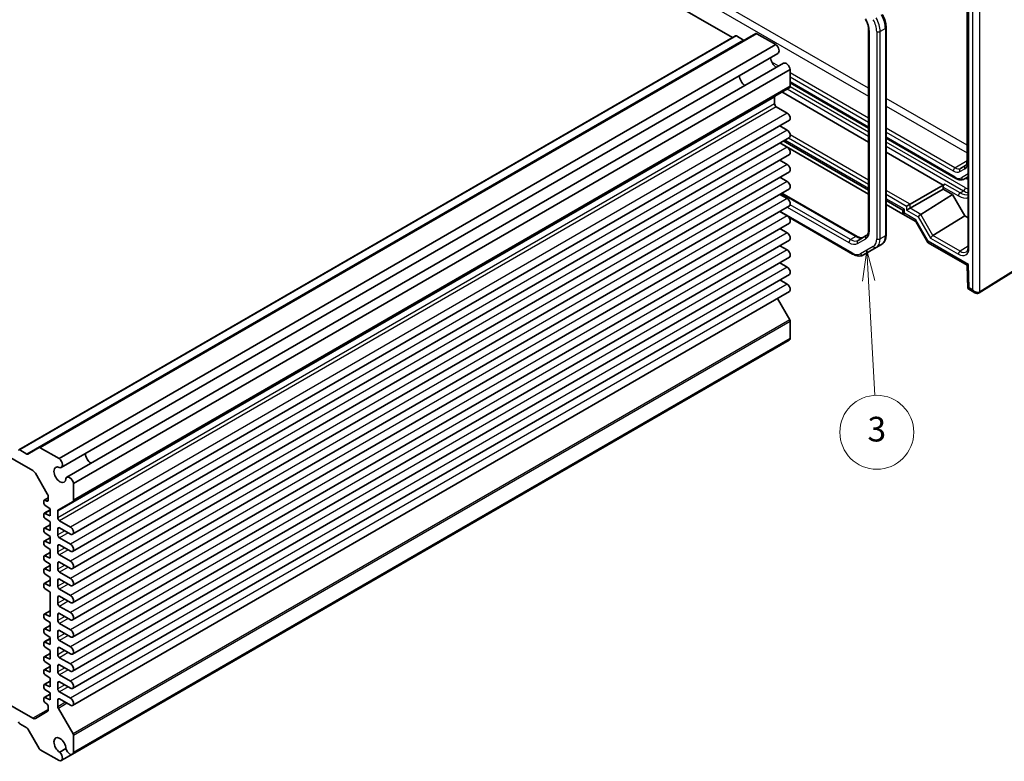
# Model space of a CAD drawing. Units: millimetres. Extents: x 36 to 4367, y 20 to 863.
# Drawn here: x 697 to 896, y 294 to 444 of the extents above; entities that cross this region are included whole.
import ezdxf

# ---------------------------------------------------------------- set-up
doc = ezdxf.new("R2010")
doc.units = ezdxf.units.MM
doc.header["$LTSCALE"] = 2.5
for name, color, linetype, lineweight in [('Symbol (TK)', 100, 'Continuous', 18), ('Visible (ISO)', 7, 'Continuous', 35), ('Visible Narrow (ISO)', 7, 'Continuous', 25)]:
    doc.layers.add(name, color=color, linetype=linetype, lineweight=lineweight)
doc.styles.add('Note Text (TK2)', font='MS PGothic.ttf')

# ---------------------------------------------------------------- blocks, each defined once
blk = doc.blocks.new('バルーン3')
at = {"layer": 'Symbol (TK)', "color": 100}
for p, q in [((347.398, 159.009), (347.036, 156.485)), ((347.535, 156.512), (347.398, 159.009)), ((348.034, 156.54), (347.398, 159.009)), ((347.535, 156.512), (348.043, 147.221))]:
    blk.add_line(p, q, dxfattribs=at)
at = {"layer": 'Symbol (TK)'}
blk.add_circle((348.206, 144.235), 3, dxfattribs=at)
at = {"layer": 'Symbol (TK)', "color": 7, "insert": (348.206, 144.229), "char_height": 2, "attachment_point": 5, "style": 'Note Text (TK2)'}
blk.add_mtext('3', dxfattribs=at)

msp = doc.modelspace()

# ---------------------------------------------------------------- linework, layer by layer
at = {"layer": 'Visible (ISO)'}
for p, q in [((758.0278, 488.6334), (841.2371, 440.5925)), ((889.0585, 456.1831), (889.0585, 398.1092)), ((888.8141, 455.1066), (888.8141, 415.4712)), ((845.959, 441.421), (700.5778, 357.4851)), ((868.8618, 442.1804), (868.8618, 401.6301)), ((872.4074, 442.6795), (872.4074, 400.6411)), ((841.8821, 440.9649), (696.501, 357.029)), ((842.0321, 440.95), (843.4998, 440.1026)), ((846.209, 441.3962), (850.0514, 439.1778)), ((850.0514, 439.1778), (704.6703, 355.2419)), ((850.4676, 437.3851), (705.0864, 353.4493)), ((851.6125, 435.402), (706.2313, 351.4662)), ((852.9569, 434.1453), (707.5758, 350.2095)), ((852.9569, 434.1453), (852.9569, 430.7292)), ((852.9569, 431.4524), (868.8618, 422.2697)), ((852.8534, 430.5003), (707.4722, 346.5644)), ((851.2599, 429.5803), (868.8618, 419.4178)), ((849.7749, 428.5539), (849.7749, 427.192)), ((850.1285, 426.5797), (852.3382, 425.3039)), ((852.7757, 423.8317), (707.3945, 339.8958)), ((850.8267, 422.7064), (852.3382, 421.8338)), ((852.7757, 420.3616), (707.3945, 336.4257)), ((851.5414, 419.649), (868.8618, 409.6491)), ((872.4074, 420.2227), (886.5292, 412.0695)), ((850.8267, 419.2363), (852.3382, 418.3637)), ((868.8618, 408.8442), (850.8444, 419.2465)), ((852.7757, 416.8915), (707.3945, 332.9556)), ((850.8267, 415.7662), (852.3382, 414.8936)), ((872.4074, 417.3708), (883.9635, 410.6988)), ((852.7757, 413.4213), (707.3945, 329.4855)), ((850.8267, 412.2961), (852.3382, 411.4234)), ((888.2792, 411.9457), (889.0585, 412.3956)), ((852.7757, 409.9512), (707.3945, 326.0154)), ((877.2664, 406.8322), (883.9635, 410.6988)), ((877.2664, 406.0157), (883.9635, 409.8823)), ((884.3233, 410.8994), (883.9635, 410.6988)), ((883.9635, 410.2906), (883.9635, 409.8823)), ((883.9635, 409.8823), (885.9004, 408.7641)), ((850.8267, 408.826), (852.3382, 407.9533)), ((851.2737, 409.084), (866.5231, 400.2798)), ((872.4074, 407.602), (875.8218, 405.6307)), ((879.4391, 404.7686), (885.9004, 408.7641)), ((885.9004, 408.7641), (888.3752, 404.4775)), ((852.7757, 406.4811), (707.3945, 322.5453)), ((875.8218, 404.8258), (872.4074, 406.7971)), ((875.8218, 405.6307), (876.1147, 405.7998)), ((875.8218, 405.6307), (875.8218, 404.8142)), ((877.2664, 406.8322), (876.5655, 406.4275)), ((877.2664, 406.0157), (876.5655, 405.611)), ((609.7576, 404.5284), (699.3279, 352.815)), ((850.8267, 405.3559), (852.3382, 404.4832)), ((865.6068, 396.7147), (852.6651, 404.1866)), ((875.8218, 404.8142), (876.1147, 404.9833)), ((875.8218, 404.8142), (878.4332, 403.3065)), ((881.9139, 400.4819), (888.3752, 404.4775)), ((888.3752, 404.4775), (889.0585, 404.083)), ((852.7757, 403.011), (707.3945, 319.0752)), ((850.8267, 401.8858), (852.3382, 401.0131)), ((878.4188, 403.3314), (880.8937, 399.0448)), ((852.7757, 399.5409), (707.3945, 315.6051)), ((868.3869, 400.4609), (866.7124, 399.4941)), ((891.2848, 388.8624), (910.4877, 400.7515)), ((850.8267, 398.4157), (852.3382, 397.543)), ((867.8068, 396.5463), (870.3926, 398.0392)), ((871.4532, 398.6516), (870.3926, 398.0392)), ((880.933, 399.0055), (888.826, 394.4485)), ((852.7757, 396.0708), (707.3945, 312.1349)), ((850.8267, 394.9455), (852.3382, 394.0729)), ((888.8259, 394.4487), (888.9667, 389.7134)), ((852.7757, 392.6007), (707.3945, 308.6648)), ((850.8267, 391.4754), (852.3382, 390.6028)), ((888.9668, 389.7131), (890.4059, 388.8823)), ((852.7757, 389.1306), (707.3945, 305.1947)), ((850.345, 387.7272), (852.8534, 383.3826)), ((852.9569, 383.0342), (852.9569, 379.618)), ((852.9569, 379.618), (707.5758, 295.6822)), ((852.7375, 379.2642), (707.3563, 295.3284)), ((698.1186, 356.1668), (696.651, 357.0141)), ((700.5778, 357.4851), (698.2686, 356.1519)), ((704.6703, 355.2419), (700.8278, 357.4604)), ((699.8279, 352.2872), (702.2421, 348.1056)), ((707.5758, 346.7933), (707.5758, 350.2095)), ((701.5654, 346.6679), (701.5654, 346.1723)), ((702.4492, 347.2797), (701.6275, 346.8052)), ((702.1309, 346.6284), (701.7564, 346.8014)), ((701.7564, 345.8183), (702.8028, 345.0933)), ((702.4492, 347.4087), (702.4492, 346.8508)), ((704.4973, 344.8469), (707.4722, 346.5644)), ((701.5654, 344.0143), (701.5654, 343.5187)), ((702.8028, 344.8302), (701.6275, 344.1516)), ((702.8028, 343.6644), (701.7564, 344.1477)), ((702.8028, 345.0933), (702.8028, 343.6644)), ((704.3938, 343.2562), (704.3938, 344.618)), ((702.8028, 341.85), (701.6275, 341.1714)), ((701.7564, 343.1647), (702.8028, 342.4397)), ((702.8028, 342.4397), (702.8028, 340.6842)), ((706.957, 341.368), (704.7473, 342.6438)), ((701.5654, 341.0341), (701.5654, 340.5385)), ((702.8028, 340.6842), (701.7564, 341.1675)), ((701.7564, 340.1844), (702.8028, 339.4595)), ((704.3938, 339.7861), (704.3938, 341.0108)), ((704.7473, 341.2149), (706.957, 339.9392)), ((701.5654, 338.3805), (701.5654, 337.8849)), ((702.8028, 339.1964), (701.6275, 338.5178)), ((702.8028, 338.0306), (701.7564, 338.5139)), ((702.8028, 339.4595), (702.8028, 338.0306)), ((706.957, 337.8979), (704.7473, 339.1737)), ((704.7473, 337.7448), (706.957, 336.4691)), ((702.8028, 336.2162), (701.6275, 335.5376)), ((701.7564, 337.5308), (702.8028, 336.8059)), ((702.8028, 336.8059), (702.8028, 335.0504)), ((704.3938, 336.316), (704.3938, 337.5407)), ((706.957, 334.4278), (704.7473, 335.7036)), ((701.5654, 335.4003), (701.5654, 334.9046)), ((702.8028, 333.5625), (701.6275, 332.884)), ((702.8028, 335.0504), (701.7564, 335.5337)), ((701.7564, 334.5506), (702.8028, 333.8256)), ((702.8028, 333.8256), (702.8028, 332.3968)), ((704.3938, 332.8459), (704.3938, 334.0706)), ((704.7473, 334.2747), (706.957, 332.9989)), ((701.5654, 332.7466), (701.5654, 332.251)), ((702.8028, 332.3968), (701.7564, 332.8801)), ((701.7564, 331.897), (702.8028, 331.172)), ((706.957, 330.9577), (704.7473, 332.2335)), ((701.5654, 329.7664), (701.5654, 329.2708)), ((702.8028, 330.5823), (701.6275, 329.9038)), ((702.8028, 329.4166), (701.7564, 329.8999)), ((702.8028, 331.172), (702.8028, 329.4166)), ((704.3938, 329.3757), (704.3938, 330.6005)), ((704.7473, 330.8046), (706.957, 329.5288)), ((701.7564, 328.9168), (702.8028, 328.1918)), ((702.8028, 328.1918), (702.8028, 323.2112)), ((706.957, 327.4876), (704.7473, 328.7634)), ((704.3938, 325.9056), (704.3938, 327.1304)), ((704.7473, 327.3345), (706.957, 326.0587)), ((702.8028, 324.377), (701.6275, 323.6984)), ((702.8028, 323.2112), (701.7564, 323.6945)), ((704.3938, 322.4355), (704.3938, 323.6603)), ((706.957, 324.0175), (704.7473, 325.2933)), ((704.7473, 323.8644), (706.957, 322.5886)), ((701.5654, 323.5611), (701.5654, 323.0654)), ((701.7564, 322.7114), (702.8028, 321.9864)), ((702.8028, 321.9864), (702.8028, 320.231)), ((706.957, 320.5474), (704.7473, 321.8231)), ((701.5654, 320.5809), (701.5654, 320.0852)), ((702.8028, 321.3967), (701.6275, 320.7182)), ((702.8028, 320.231), (701.7564, 320.7143)), ((701.7564, 319.7312), (702.8028, 319.0062)), ((704.3938, 318.9654), (704.3938, 320.1902)), ((704.7473, 320.3943), (706.957, 319.1185)), ((701.5654, 317.9272), (701.5654, 317.4316)), ((702.8028, 318.7431), (701.6275, 318.0646)), ((702.8028, 317.5774), (701.7564, 318.0607)), ((702.8028, 319.0062), (702.8028, 317.5774)), ((706.957, 317.0773), (704.7473, 318.353)), ((702.8028, 315.7629), (701.6275, 315.0844)), ((701.7564, 317.0776), (702.8028, 316.3526)), ((702.8028, 316.3526), (702.8028, 314.5972)), ((704.3938, 315.4953), (704.3938, 316.72)), ((704.7473, 316.9242), (706.957, 315.6484)), ((701.5654, 314.947), (701.5654, 314.4514)), ((702.8028, 314.5972), (701.7564, 315.0805)), ((701.7564, 314.0974), (702.8028, 313.3724)), ((706.957, 313.6072), (704.7473, 314.8829)), ((699.3279, 302.6005), (683.5392, 311.7161)), ((701.5654, 312.2934), (701.5654, 311.7978)), ((702.8028, 313.1093), (701.6275, 312.4307)), ((702.8028, 311.9435), (701.7564, 312.4269)), ((702.8028, 313.3724), (702.8028, 311.9435)), ((704.3938, 312.0252), (704.3938, 313.2499)), ((704.7473, 313.4541), (706.957, 312.1783)), ((702.8028, 310.1291), (701.6275, 309.4505)), ((701.7564, 311.4438), (702.8028, 310.7188)), ((702.8028, 310.7188), (702.8028, 308.9633)), ((704.3938, 308.5551), (704.3938, 309.7798)), ((706.957, 310.137), (704.7473, 311.4128)), ((704.7473, 309.9839), (706.957, 308.7082)), ((701.5654, 309.3132), (701.5654, 308.8176)), ((702.8028, 308.9633), (701.7564, 309.4466)), ((701.7564, 308.4636), (702.8028, 307.7386)), ((702.8028, 307.7386), (702.8028, 306.3097)), ((706.957, 306.6669), (704.7473, 307.9427)), ((701.5654, 306.6596), (701.5654, 306.164)), ((702.8028, 307.4755), (701.6275, 306.7969)), ((702.8028, 306.3097), (701.7564, 306.793)), ((701.7564, 305.8099), (702.1309, 305.5505)), ((704.3938, 304.9479), (704.3938, 306.3097)), ((704.7473, 306.5138), (706.957, 305.2381)), ((702.2421, 303.9448), (699.8279, 302.5509)), ((702.4492, 304.9605), (702.4492, 304.4026)), ((707.4722, 299.4468), (704.4973, 304.5994)), ((696.651, 301.4924), (698.1186, 300.645)), ((698.2686, 300.4867), (700.5778, 296.487)), ((707.5758, 295.6822), (707.5758, 299.0983)), ((700.8278, 296.2231), (704.6703, 294.0047)), ((706.0404, 296.4431), (704.779, 295.7148)), ((707.3563, 295.3284), (705.0864, 294.0178))]:
    msp.add_line(p, q, dxfattribs=at)
for centre, major_axis, ratio, start_param, end_param in [((846.209, 440.988), (-0.25, 0.433), 0.57735027, 5.49778714, 6.28318531), ((842.0321, 440.705), (-0.15, 0.2598), 0.57735027, 5.49778714, 6.28318531), ((843.4998, 440.3476), (0.15, -0.2598), 0.57735027, 5.49778714, 6.28318531), ((849.9051, 438.3594), (0.5625, -0.9743), 0.57735027, 0, 2.17115137), ((850.1992, 435.9081), (0.8648, -1.4978), 0.57735027, 3.98889302, 5.43588494), ((852.175, 434.4278), (-0.5625, 0.9743), 0.57735027, 4.11203394, 6.28318531), ((843.8352, 432.2339), (-0.85, 1.4722), 0.57735027, 0.83186719, 2.30972546), ((852.6034, 430.9333), (0.25, -0.433), 0.57735027, 0, 0.78539816), ((850.1285, 428.3497), (-0.25, 0.433), 0.57735027, 0, 0.78539816), ((850.1285, 426.9879), (0.25, -0.433), 0.57735027, 3.92699082, 5.49778714), ((852.3382, 424.5894), (0.4375, -0.7578), 0.57735027, 0, 2.35619449), ((852.3382, 421.1193), (0.4375, -0.7578), 0.57735027, 0, 2.35619449), ((852.3382, 417.6492), (0.4375, -0.7578), 0.57735027, 0, 2.35619449), ((852.3382, 414.1791), (0.4375, -0.7578), 0.57735027, 0, 2.35619449), ((852.3382, 410.709), (0.4375, -0.7578), 0.57735027, 0, 2.35619449), ((884.3233, 410.4911), (0.2567, 0.4291), 0.58733688, 0.7944348, 2.36523113), ((852.3382, 407.2389), (0.4375, -0.7578), 0.57735027, 0, 2.35619449), ((852.3382, 403.7688), (0.4375, -0.7578), 0.57735027, 0, 2.35619449), ((879.1653, 404.0386), (-0.7294, -0.7294), 0.31783725, 5.58274637, 6.19822608), ((879.2927, 404.4448), (0.3647, 0.3647), 0.31783725, 0.88781068, 2.44115372), ((878.9391, 405.0572), (-0.6027, 0.1617), 0.53338604, 2.6590482, 2.67650149), ((852.3382, 400.2987), (0.4375, -0.7578), 0.57735027, 0, 2.35619449), ((881.7675, 400.1582), (-0.3647, -0.3647), 0.31783725, 4.02940334, 5.58274637), ((881.4139, 400.7706), (0.6027, -0.1617), 0.53338604, 5.80064086, 5.81809415), ((852.3382, 396.8286), (0.4375, -0.7578), 0.57735027, 0, 2.35619449), ((881.6401, 399.7519), (0.7294, 0.7294), 0.31783725, 2.44115372, 3.22655188), ((852.3382, 393.3585), (0.4375, -0.7578), 0.57735027, 0, 2.35619449), ((889.8089, 395.0357), (-0.983, -0.5872), 0.01511093, 5.50621443, 6.27475802), ((852.3382, 389.8883), (0.4375, -0.7578), 0.57735027, 0, 2.35619449), ((889.9497, 390.3004), (0.983, 0.5872), 0.01511093, 2.36462177, 3.15001993), ((852.6034, 383.2383), (0.25, -0.433), 0.57735027, 0.78539816, 1.57079633), ((852.175, 380.2385), (0.5625, -0.9743), 0.57735027, 0, 0.60035504), ((700.8278, 357.0521), (-0.25, 0.433), 0.57735027, 5.49778714, 6.28318531), ((696.651, 356.7692), (-0.15, 0.2598), 0.57735027, 5.49778714, 7.06858347), ((698.1186, 356.4117), (0.15, -0.2598), 0.57735027, 5.49778714, 6.28318531), ((711.182, 355.6465), (0.8648, -1.4978), 0.57735027, 3.98889302, 5.43588494), ((711.182, 355.6465), (0.85, -1.4722), 0.57735027, 3.97345985, 5.45131811), ((704.818, 351.9723), (0.8648, -1.4978), 0.57735027, 2.38812796, 7.03665), ((704.5239, 354.4236), (0.5625, -0.9743), 0.57735027, 5.82423071, 8.45433667), ((699.3279, 351.9985), (0.5, -0.866), 0.57735027, 1.57079633, 2.35619449), ((706.7938, 350.4919), (-0.5625, 0.9743), 0.57735027, 4.11203394, 6.7421399), ((701.7421, 347.817), (0.5, -0.866), 0.57735027, 0.78539816, 1.57079633), ((701.7775, 346.5454), (-0.15, 0.2598), 0.57735027, 5.5974558, 7.06858347), ((701.7775, 346.0498), (0.15, -0.2598), 0.57735027, 3.92699082, 5.39811849), ((702.0957, 347.0549), (0.25, -0.433), 0.57735027, 5.5974558, 7.06858347), ((707.2222, 346.9975), (0.25, -0.433), 0.57735027, 0, 0.78539816), ((701.7775, 343.8918), (-0.15, 0.2598), 0.57735027, 5.5974558, 7.06858347), ((704.7473, 344.4139), (-0.25, 0.433), 0.57735027, 0, 0.78539816), ((701.7775, 343.3962), (0.15, -0.2598), 0.57735027, 3.92699082, 5.39811849), ((704.7473, 343.0521), (-0.25, 0.433), 0.57735027, 0.78539816, 2.35619449), ((701.7775, 340.9116), (-0.15, 0.2598), 0.57735027, 5.5974558, 7.06858347), ((701.7775, 340.416), (0.15, -0.2598), 0.57735027, 3.92699082, 5.39811849), ((704.7473, 340.8067), (-0.25, 0.433), 0.57735027, 5.49778714, 7.06858347), ((704.7473, 339.5819), (-0.25, 0.433), 0.57735027, 0.78539816, 2.35619449), ((706.957, 340.6536), (0.4375, -0.7578), 0.57735027, 5.49778714, 8.6393798), ((701.7775, 338.258), (-0.15, 0.2598), 0.57735027, 5.5974558, 7.06858347), ((701.7775, 337.7624), (0.15, -0.2598), 0.57735027, 3.92699082, 5.39811849), ((704.7473, 337.3366), (-0.25, 0.433), 0.57735027, 5.49778714, 7.06858347), ((706.957, 337.1835), (0.4375, -0.7578), 0.57735027, 5.49778714, 8.6393798), ((701.7775, 335.2778), (-0.15, 0.2598), 0.57735027, 5.5974558, 7.06858347), ((704.7473, 336.1118), (-0.25, 0.433), 0.57735027, 0.78539816, 2.35619449), ((701.7775, 334.7822), (0.15, -0.2598), 0.57735027, 3.92699082, 5.39811849), ((704.7473, 333.8665), (-0.25, 0.433), 0.57735027, 5.49778714, 7.06858347), ((706.957, 333.7134), (0.4375, -0.7578), 0.57735027, 5.49778714, 8.6393798), ((701.7775, 332.6242), (-0.15, 0.2598), 0.57735027, 5.5974558, 7.06858347), ((701.7775, 332.1286), (0.15, -0.2598), 0.57735027, 3.92699082, 5.39811849), ((704.7473, 332.6417), (-0.25, 0.433), 0.57735027, 0.78539816, 2.35619449), ((701.7775, 329.644), (-0.15, 0.2598), 0.57735027, 5.5974558, 7.06858347), ((704.7473, 330.3964), (-0.25, 0.433), 0.57735027, 5.49778714, 7.06858347), ((706.957, 330.2433), (0.4375, -0.7578), 0.57735027, 5.49778714, 8.6393798), ((701.7775, 329.1483), (0.15, -0.2598), 0.57735027, 3.92699082, 5.39811849), ((704.7473, 329.1716), (-0.25, 0.433), 0.57735027, 0.78539816, 2.35619449), ((704.7473, 326.9263), (-0.25, 0.433), 0.57735027, 5.49778714, 7.06858347), ((704.7473, 325.7015), (-0.25, 0.433), 0.57735027, 0.78539816, 2.35619449), ((706.957, 326.7732), (0.4375, -0.7578), 0.57735027, 5.49778714, 8.6393798), ((701.7775, 323.4386), (-0.15, 0.2598), 0.57735027, 5.5974558, 7.06858347), ((704.7473, 323.4561), (-0.25, 0.433), 0.57735027, 5.49778714, 7.06858347), ((706.957, 323.303), (0.4375, -0.7578), 0.57735027, 5.49778714, 8.6393798), ((701.7775, 322.943), (0.15, -0.2598), 0.57735027, 3.92699082, 5.39811849), ((704.7473, 322.2314), (-0.25, 0.433), 0.57735027, 0.78539816, 2.35619449), ((701.7775, 320.4584), (-0.15, 0.2598), 0.57735027, 5.5974558, 7.06858347), ((701.7775, 319.9628), (0.15, -0.2598), 0.57735027, 3.92699082, 5.39811849), ((704.7473, 319.986), (-0.25, 0.433), 0.57735027, 5.49778714, 7.06858347), ((706.957, 319.8329), (0.4375, -0.7578), 0.57735027, 5.49778714, 8.6393798), ((701.7775, 317.8048), (-0.15, 0.2598), 0.57735027, 5.5974558, 7.06858347), ((704.7473, 318.7613), (-0.25, 0.433), 0.57735027, 0.78539816, 2.35619449), ((701.7775, 317.3091), (0.15, -0.2598), 0.57735027, 3.92699082, 5.39811849), ((704.7473, 316.5159), (-0.25, 0.433), 0.57735027, 5.49778714, 7.06858347), ((706.957, 316.3628), (0.4375, -0.7578), 0.57735027, 5.49778714, 8.6393798), ((701.7775, 314.8245), (-0.15, 0.2598), 0.57735027, 5.5974558, 7.06858347), ((701.7775, 314.3289), (0.15, -0.2598), 0.57735027, 3.92699082, 5.39811849), ((704.7473, 315.2912), (-0.25, 0.433), 0.57735027, 0.78539816, 2.35619449), ((706.957, 312.8927), (0.4375, -0.7578), 0.57735027, 5.49778714, 8.6393798), ((701.7775, 312.1709), (-0.15, 0.2598), 0.57735027, 5.5974558, 7.06858347), ((701.7775, 311.6753), (0.15, -0.2598), 0.57735027, 3.92699082, 5.39811849), ((704.7473, 313.0458), (-0.25, 0.433), 0.57735027, 5.49778714, 7.06858347), ((704.7473, 311.8211), (-0.25, 0.433), 0.57735027, 0.78539816, 2.35619449), ((704.7473, 309.5757), (-0.25, 0.433), 0.57735027, 5.49778714, 7.06858347), ((706.957, 309.4226), (0.4375, -0.7578), 0.57735027, 5.49778714, 8.6393798), ((701.7775, 309.1907), (-0.15, 0.2598), 0.57735027, 5.5974558, 7.06858347), ((701.7775, 308.6951), (0.15, -0.2598), 0.57735027, 3.92699082, 5.39811849), ((704.7473, 308.351), (-0.25, 0.433), 0.57735027, 0.78539816, 2.35619449), ((701.7775, 306.5371), (-0.15, 0.2598), 0.57735027, 5.5974558, 7.06858347), ((701.7775, 306.0415), (0.15, -0.2598), 0.57735027, 3.92699082, 5.39811849), ((704.7473, 306.1056), (-0.25, 0.433), 0.57735027, 5.49778714, 7.06858347), ((706.957, 305.9525), (0.4375, -0.7578), 0.57735027, 5.49778714, 8.6393798), ((702.0957, 305.1646), (0.25, -0.433), 0.57735027, 0.78539816, 2.25652584), ((701.7421, 304.8108), (0.5, -0.866), 0.57735027, 0, 0.78539816), ((704.7473, 304.7438), (-0.25, 0.433), 0.57735027, 0.78539816, 1.57079633), ((696.651, 301.7373), (0.15, -0.2598), 0.57735027, 3.92699082, 5.49778714), ((699.3279, 303.417), (0.5, -0.866), 0.57735027, 5.49778714, 6.28318531), ((698.1186, 300.4001), (0.15, -0.2598), 0.57735027, 1.57079633, 2.35619449), ((704.818, 297.1037), (-0.8648, 1.4978), 0.57735027, 3.95892429, 8.60744633), ((707.2222, 299.3025), (-0.25, 0.433), 0.57735027, 3.92699082, 4.71238898), ((700.8278, 296.6314), (0.25, -0.433), 0.57735027, 4.71238898, 5.49778714), ((704.5239, 294.9921), (0.5625, -0.9743), 0.57735027, 5.68283027, 8.31293623), ((706.7938, 296.3026), (0.5625, -0.9743), 0.57735027, 4.25343439, 6.88354035)]:
    msp.add_ellipse(centre, major_axis=major_axis, ratio=ratio, start_param=start_param, end_param=end_param, dxfattribs=at)
for points, knots in [([(868.2039, 444.3696), (868.288, 444.224), (868.3654, 444.0745), (868.5049, 443.7724), (868.5669, 443.6197), (868.6738, 443.3155), (868.7188, 443.1641), (868.7906, 442.8674), (868.8175, 442.722), (868.8531, 442.4419), (868.8618, 442.3073), (868.8618, 442.1804)], [2.35619449, 2.35619449, 2.35619449, 2.35619449, 2.513274123, 2.513274123, 2.670353756, 2.670353756, 2.827433388, 2.827433388, 2.984513021, 2.984513021, 3.141592654, 3.141592654, 3.141592654, 3.141592654]), ([(871.6362, 445.299), (871.7328, 445.1317), (871.8218, 444.9601), (871.9826, 444.6116), (872.0545, 444.4347), (872.1795, 444.0792), (872.2327, 443.9006), (872.3187, 443.5452), (872.3516, 443.3683), (872.396, 443.0194), (872.4074, 442.8475), (872.4074, 442.6795)], [2.35619449, 2.35619449, 2.35619449, 2.35619449, 2.513274123, 2.513274123, 2.670353756, 2.670353756, 2.827433388, 2.827433388, 2.984513021, 2.984513021, 3.141592654, 3.141592654, 3.141592654, 3.141592654]), ([(888.8141, 415.4712), (888.8141, 415.3807), (888.8081, 415.2961), (888.7859, 415.1419), (888.7697, 415.0723), (888.7302, 414.9499), (888.707, 414.8971), (888.6568, 414.808), (888.6299, 414.7717), (888.5748, 414.7121), (888.5464, 414.6887), (888.5163, 414.6696)], [3.141592654, 3.141592654, 3.141592654, 3.141592654, 3.293733242, 3.293733242, 3.44587383, 3.44587383, 3.598014418, 3.598014418, 3.750155006, 3.750155006, 3.902295594, 3.902295594, 3.902295594, 3.902295594]), ([(886.5292, 412.0695), (886.6414, 412.0047), (886.7559, 411.9487), (886.9886, 411.8569), (887.1068, 411.8211), (887.3459, 411.7728), (887.4667, 411.7603), (887.7077, 411.763), (887.8281, 411.7782), (888.0615, 411.8392), (888.1744, 411.8852), (888.2792, 411.9457)], [1.570796327, 1.570796327, 1.570796327, 1.570796327, 1.727875959, 1.727875959, 1.884955592, 1.884955592, 2.042035225, 2.042035225, 2.199114858, 2.199114858, 2.35619449, 2.35619449, 2.35619449, 2.35619449]), ([(868.8618, 401.6301), (868.8618, 401.5031), (868.8531, 401.3838), (868.8205, 401.1647), (868.7965, 401.0649), (868.7369, 400.8874), (868.7012, 400.8098), (868.6224, 400.6766), (868.5793, 400.621), (868.4877, 400.5283), (868.4393, 400.4911), (868.3869, 400.4609)], [3.141592654, 3.141592654, 3.141592654, 3.141592654, 3.298672286, 3.298672286, 3.455751919, 3.455751919, 3.612831552, 3.612831552, 3.769911184, 3.769911184, 3.926990817, 3.926990817, 3.926990817, 3.926990817]), ([(866.5231, 400.2798), (866.633, 400.2163), (866.7406, 400.1642), (866.9467, 400.0829), (867.0451, 400.0538), (867.2287, 400.0167), (867.3137, 400.0087), (867.4685, 400.0104), (867.5382, 400.0199), (867.6642, 400.0529), (867.7207, 400.0762), (867.7731, 400.1065)], [1.570796327, 1.570796327, 1.570796327, 1.570796327, 1.727875959, 1.727875959, 1.884955592, 1.884955592, 2.042035225, 2.042035225, 2.199114858, 2.199114858, 2.35619449, 2.35619449, 2.35619449, 2.35619449]), ([(872.4074, 400.6411), (872.4074, 400.473), (872.396, 400.3089), (872.3487, 399.9915), (872.3128, 399.8381), (872.2145, 399.5457), (872.1521, 399.4066), (871.999, 399.148), (871.9082, 399.0286), (871.6995, 398.8174), (871.5815, 398.7257), (871.4532, 398.6516)], [3.141592654, 3.141592654, 3.141592654, 3.141592654, 3.298672286, 3.298672286, 3.455751919, 3.455751919, 3.612831552, 3.612831552, 3.769911184, 3.769911184, 3.926990817, 3.926990817, 3.926990817, 3.926990817]), ([(888.7002, 397.1768), (888.738, 397.2001), (888.7732, 397.2286), (888.8408, 397.3003), (888.8732, 397.3436), (888.9332, 397.4485), (888.9607, 397.5101), (889.007, 397.652), (889.0258, 397.7323), (889.0515, 397.9093), (889.0585, 398.0059), (889.0585, 398.1092)], [0.017447978, 0.017447978, 0.017447978, 0.017447978, 0.171007557, 0.171007557, 0.324567135, 0.324567135, 0.478126713, 0.478126713, 0.631686292, 0.631686292, 0.78524587, 0.78524587, 0.78524587, 0.78524587]), ([(867.8068, 396.5463), (867.6785, 396.4723), (867.5401, 396.4159), (867.2528, 396.3408), (867.104, 396.3219), (866.8035, 396.3185), (866.6518, 396.334), (866.3494, 396.3952), (866.1987, 396.4408), (865.9001, 396.5586), (865.7523, 396.6307), (865.6068, 396.7147)], [3.926990817, 3.926990817, 3.926990817, 3.926990817, 4.08407045, 4.08407045, 4.241150082, 4.241150082, 4.398229715, 4.398229715, 4.555309348, 4.555309348, 4.71238898, 4.71238898, 4.71238898, 4.71238898]), ([(891.2595, 388.8473), (891.2017, 388.8139), (891.1394, 388.7886), (891.0134, 388.7557), (890.9498, 388.7479), (890.827, 388.7465), (890.7677, 388.7529), (890.655, 388.7757), (890.6015, 388.7921), (890.4999, 388.8322), (890.4518, 388.8558), (890.4059, 388.8823)], [0, 0, 0, 0, 0.157079633, 0.157079633, 0.314159265, 0.314159265, 0.471238898, 0.471238898, 0.628318531, 0.628318531, 0.785398163, 0.785398163, 0.785398163, 0.785398163]), ([(891.2848, 388.8624), (891.2831, 388.8614), (891.2815, 388.8603), (891.2781, 388.8583), (891.2764, 388.8572), (891.273, 388.8552), (891.2713, 388.8542), (891.268, 388.8522), (891.2663, 388.8512), (891.2629, 388.8492), (891.2612, 388.8482), (891.2595, 388.8473)], [3.1066860685, 3.1066860685, 3.1066860685, 3.1066860685, 3.1136673856, 3.1136673856, 3.1206487026, 3.1206487026, 3.1276300196, 3.1276300196, 3.1346113366, 3.1346113366, 3.1415926536, 3.1415926536, 3.1415926536, 3.1415926536])]:
    msp.add_open_spline(points, degree=3, knots=knots, dxfattribs=at)
at = {"layer": 'Visible Narrow (ISO)'}
for p, q in [((868.8618, 430.3308), (803.4088, 468.1201)), ((802.7264, 466.9101), (868.8618, 428.7268)), ((889.2049, 397.9051), (889.2049, 455.979)), ((889.9488, 455.5936), (889.9488, 389.4844)), ((891.3873, 389.0906), (891.3873, 455.6081)), ((888.9605, 415.2671), (888.9605, 454.9024)), ((869.0082, 401.4259), (869.0082, 441.9762)), ((870.4932, 441.863), (870.4932, 399.8246)), ((872.2609, 442.4753), (871.2003, 441.863)), ((871.2003, 399.8246), (871.2003, 441.863)), ((872.2609, 442.4753), (872.2609, 400.437)), ((842.0321, 440.95), (696.651, 357.0141)), ((843.4998, 440.1026), (698.1186, 356.1668)), ((846.209, 441.3962), (700.8278, 357.4604)), ((850.6126, 434.8247), (849.2192, 435.6292)), ((868.8618, 424.2886), (852.9569, 433.4712)), ((852.9569, 432.6692), (868.8618, 423.4866)), ((868.8618, 422.4388), (852.9569, 431.6215)), ((852.9569, 430.7292), (707.5758, 346.7933)), ((852.3205, 430.1927), (868.8618, 420.6425)), ((868.8618, 421.459), (852.9487, 430.6465)), ((849.7749, 428.5539), (704.3938, 344.618)), ((888.8141, 418.8114), (872.4074, 428.2838)), ((849.7749, 427.192), (704.3938, 343.2562)), ((850.1285, 426.5797), (704.7473, 342.6438)), ((872.4074, 426.6798), (888.8141, 417.2074)), ((852.3382, 425.3039), (706.957, 341.368)), ((852.3382, 421.8338), (706.957, 337.8979)), ((886.3706, 414.1798), (872.4074, 422.2415)), ((872.4074, 421.4395), (886.0294, 413.5748)), ((868.8618, 409.9873), (851.8343, 419.8181)), ((852.6034, 420.2621), (868.8618, 410.8753)), ((868.8618, 411.6846), (852.9502, 420.8712)), ((886.4256, 412.2984), (872.4074, 420.3918)), ((852.3382, 418.3637), (706.957, 334.4278)), ((888.4842, 410.1301), (872.4074, 419.412)), ((872.4074, 418.5955), (888.1306, 409.5177)), ((886.3706, 414.1798), (888.8141, 415.6891)), ((852.3382, 414.8936), (706.957, 330.9577)), ((887.3878, 413.4403), (888.3979, 414.0234)), ((887.4792, 414.07), (888.6647, 414.8238)), ((888.4892, 414.6532), (887.4792, 414.07)), ((888.4892, 414.6532), (888.5357, 414.6827)), ((889.0585, 412.9729), (887.6756, 412.1745)), ((852.3382, 411.4234), (706.957, 327.4876)), ((877.2664, 406.8322), (872.4074, 409.6375)), ((883.9635, 410.2906), (887.07, 408.4971)), ((887.4235, 409.1094), (884.3233, 410.8994)), ((887.4235, 409.1094), (888.1306, 409.5177)), ((852.3382, 407.9533), (706.957, 324.0175)), ((851.1272, 408.9995), (866.2731, 400.255)), ((872.4074, 408.8282), (876.5655, 406.4275)), ((876.1147, 405.7998), (872.4074, 407.9402)), ((852.3647, 406.2438), (864.8588, 399.0303)), ((865.2124, 399.6427), (852.9405, 406.7278)), ((876.1147, 404.9833), (876.1147, 405.7998)), ((876.5655, 406.4275), (876.5655, 405.611)), ((876.5655, 405.611), (878.9391, 404.2406)), ((877.2664, 406.0157), (877.2664, 406.8322)), ((879.4329, 404.7648), (877.2664, 406.0157)), ((852.3382, 404.4832), (706.957, 320.5474)), ((865.5032, 396.9436), (850.8797, 405.3865)), ((878.4582, 403.6303), (876.1147, 404.9833)), ((880.933, 399.3437), (878.4582, 403.6303)), ((878.9391, 404.2406), (881.414, 399.954)), ((881.9139, 400.4819), (879.4391, 404.7686)), ((852.3382, 401.0131), (706.957, 317.0773)), ((866.2731, 400.255), (865.2124, 399.6427)), ((866.6088, 398.8569), (868.2834, 399.8237)), ((872.2609, 400.437), (871.2003, 399.8246)), ((881.414, 399.954), (887.0839, 396.6805)), ((887.4313, 397.2892), (881.9078, 400.4782)), ((910.5901, 400.9798), (891.3873, 389.0906)), ((852.3382, 397.543), (706.957, 313.6072)), ((869.789, 398.2681), (867.2032, 396.7752)), ((889.1018, 394.6274), (880.933, 399.3437)), ((889.0585, 398.2955), (887.4313, 397.2892)), ((852.3382, 394.0729), (706.957, 310.137)), ((889.2426, 389.8921), (889.1018, 394.6274)), ((852.3382, 390.6028), (706.957, 306.6669)), ((889.9488, 389.4844), (889.2426, 389.8921)), ((852.8534, 383.3826), (707.4722, 299.4468)), ((852.9569, 383.0342), (707.5758, 299.0983)), ((702.4492, 347.2014), (701.7564, 346.8014)), ((702.4475, 346.8112), (702.1309, 346.6284)), ((702.8028, 344.7519), (701.7564, 344.1477)), ((702.8028, 341.7717), (701.7564, 341.1675)), ((704.7473, 341.2149), (704.3938, 341.0108)), ((705.808, 340.6026), (704.3938, 339.7861)), ((706.5151, 340.1943), (704.7473, 339.1737)), ((702.8028, 339.1181), (701.7564, 338.5139)), ((704.7473, 337.7448), (704.3938, 337.5407)), ((702.8028, 336.1379), (701.7564, 335.5337)), ((705.808, 337.1325), (704.3938, 336.316)), ((706.5151, 336.7242), (704.7473, 335.7036)), ((704.7473, 334.2747), (704.3938, 334.0706)), ((705.808, 333.6623), (704.3938, 332.8459)), ((702.8028, 333.4842), (701.7564, 332.8801)), ((706.5151, 333.2541), (704.7473, 332.2335)), ((702.8028, 330.504), (701.7564, 329.8999)), ((704.7473, 330.8046), (704.3938, 330.6005)), ((705.808, 330.1922), (704.3938, 329.3757)), ((706.5151, 329.784), (704.7473, 328.7634)), ((704.7473, 327.3345), (704.3938, 327.1304)), ((705.808, 326.7221), (704.3938, 325.9056)), ((706.5151, 326.3139), (704.7473, 325.2933)), ((702.8028, 324.2987), (701.7564, 323.6945)), ((704.7473, 323.8644), (704.3938, 323.6603)), ((705.808, 323.252), (704.3938, 322.4355)), ((706.5151, 322.8438), (704.7473, 321.8231)), ((702.8028, 321.3184), (701.7564, 320.7143)), ((704.7473, 320.3943), (704.3938, 320.1902)), ((705.808, 319.7819), (704.3938, 318.9654)), ((702.8028, 318.6648), (701.7564, 318.0607)), ((706.5151, 319.3737), (704.7473, 318.353)), ((702.8028, 315.6846), (701.7564, 315.0805)), ((704.7473, 316.9242), (704.3938, 316.72)), ((705.808, 316.3118), (704.3938, 315.4953)), ((706.5151, 315.9035), (704.7473, 314.8829)), ((702.8028, 313.031), (701.7564, 312.4269)), ((704.7473, 313.4541), (704.3938, 313.2499)), ((705.808, 312.8417), (704.3938, 312.0252)), ((706.5151, 312.4334), (704.7473, 311.4128)), ((702.8028, 310.0508), (701.7564, 309.4466)), ((704.7473, 309.9839), (704.3938, 309.7798)), ((705.808, 309.3716), (704.3938, 308.5551)), ((706.5151, 308.9633), (704.7473, 307.9427)), ((702.8028, 307.3972), (701.7564, 306.793)), ((704.7473, 306.5138), (704.3938, 306.3097)), ((705.9267, 305.8329), (704.3938, 304.9479)), ((706.2803, 305.6288), (704.4973, 304.5994)), ((702.4492, 304.4026), (699.3279, 302.6005))]:
    msp.add_line(p, q, dxfattribs=at)
for centre, major_axis, ratio, start_param, end_param in [((866.5334, 443.4051), (-1.75, 3.0311), 0.57735027, 3.92699082, 4.71238898), ((868.089, 443.251), (1.7, -2.9445), 0.57735027, 0.78539816, 1.57079633), ((868.4426, 443.4551), (-1.95, 3.3775), 0.57735027, 3.92699082, 4.71238898), ((869.5032, 444.0675), (1.95, -3.3775), 0.57735027, 0.78539816, 1.57079633), ((869.3618, 442.1804), (-0.5, 0), 0.57735027, 0, 0.78539816), ((870.8467, 442.0671), (0.5, 0), 0.57735027, 3.92699082, 5.49778714), ((871.9074, 442.6795), (0.5, 0), 0.57735027, 5.49778714, 6.28318531), ((889.3141, 415.4712), (-0.5, 0), 0.57735027, 0, 0.78539816), ((886.383, 413.779), (0.25, 0.433), 0.57735027, 0.82030475, 2.35619449), ((886.0294, 415.7931), (1.3584, -2.3528), 0.57735027, 5.49778714, 6.28318531), ((886.3706, 415.9901), (1.1086, -1.9201), 0.57735027, 5.49778714, 6.28318531), ((887.7414, 413.6444), (-0.25, 0.433), 0.81649658, 0.03490659, 1.57079633), ((888.7514, 414.2275), (-0.25, 0.433), 0.81649658, 0.03490659, 1.57079633), ((887.0395, 416.3762), (1.3584, -2.3528), 0.57735027, 0, 0.78539816), ((887.3807, 416.5732), (1.1086, -1.9201), 0.57735027, 0, 0.02469522), ((886.4256, 414.3396), (1.25, -2.1651), 0.57735027, 5.49778714, 6.28318531), ((886.7792, 412.5025), (-0.25, -0.433), 0.57735027, 5.49778714, 6.28318531), ((888.0292, 412.3787), (0.25, -0.433), 0.81649658, 4.71238898, 6.28318531), ((887.8398, 415.1561), (1.75, -3.0311), 0.57735027, 5.74208578, 6.0126406), ((889.2363, 411.9209), (-0.25, 0.433), 0.81649658, 6.09083199, 6.28318531), ((888.1306, 409.9259), (-0.25, -0.433), 0.57735027, 0.78539816, 2.35619449), ((888.1306, 412.7837), (2, -3.4641), 0.57735027, 5.49778714, 5.83201403), ((888.4842, 412.9878), (-1.75, 3.0311), 0.57735027, 2.35619449, 2.59037351), ((887.4235, 408.7012), (-0.25, -0.433), 0.57735027, 3.92699082, 5.49778714), ((887.07, 412.1713), (2.25, -3.8971), 0.57735027, 5.49778714, 6.17282068), ((887.4235, 412.3754), (2, -3.4641), 0.57735027, 5.49778714, 6.11411054), ((869.3618, 401.6301), (-0.5, 0), 0.57735027, 0, 0.78539816), ((865.2124, 399.2344), (-0.25, -0.433), 0.57735027, 3.92699082, 5.49778714), ((865.2124, 402.0922), (1.5, -2.5981), 0.57735027, 5.49778714, 6.28318531), ((866.2731, 399.8468), (0.25, 0.433), 0.57735027, 0, 0.78539816), ((866.2731, 402.7045), (1.5, -2.5981), 0.57735027, 5.49778714, 6.28318531), ((866.9624, 399.0611), (-0.25, 0.433), 0.81649658, 0, 1.57079633), ((868.6369, 400.0279), (-0.25, 0.433), 0.81649658, 0, 1.57079633), ((866.5334, 402.8548), (1.75, -3.0311), 0.57735027, 0, 0.78539816), ((868.089, 401.2126), (1.7, -2.9445), 0.57735027, 0, 0.78539816), ((868.4426, 401.4167), (1.95, -3.3775), 0.57735027, 0, 0.78539816), ((870.8467, 400.0287), (-0.5, 0), 0.57735027, 0.78539816, 2.35619449), ((869.5032, 402.0291), (1.95, -3.3775), 0.57735027, 0, 0.78539816), ((871.9074, 400.6411), (0.5, 0), 0.57735027, 5.49778714, 6.28318531), ((864.8588, 401.888), (1.75, -3.0311), 0.57735027, 5.49778714, 6.28318531), ((870.1426, 398.4723), (0.25, -0.433), 0.81649658, 4.71238898, 6.28318531), ((887.0833, 399.1307), (1.5005, -2.5989), 0.57717444, 5.49793944, 7.06843118), ((889.5585, 398.1092), (-0.5, 0), 0.57735027, 0, 0.78539816), ((865.5032, 399.7197), (1.7, -2.9445), 0.57735027, 5.49778714, 6.28318531), ((865.8568, 397.1478), (-0.25, -0.433), 0.57735027, 5.49778714, 6.28318531), ((867.5568, 396.9794), (0.25, -0.433), 0.81649658, 4.71238898, 6.28318531), ((887.4375, 396.8846), (-0.25, -0.433), 0.57735027, 3.94444411, 5.49778714), ((887.4368, 399.3349), (1.2374, -2.1735), 0.57709011, 5.50142479, 6.30411863), ((890.6559, 389.8926), (0.8817, -0.6632), 0.71153116, 4.41838768, 5.98918401), ((890.6559, 389.8926), (0.1335, -1.0951), 0.71153116, 5.00639028, 5.79178845), ((891.0095, 389.2803), (0.25, -0.433), 0.57735027, 0, 0.78539816), ((891.0216, 389.2875), (0.2632, -0.4251), 0.5971478, 0, 0.76732488), ((890.6559, 389.4844), (-1, 0), 0.57735027, 2.35619449, 2.39110108)]:
    msp.add_ellipse(centre, major_axis=major_axis, ratio=ratio, start_param=start_param, end_param=end_param, dxfattribs=at)

# ---------------------------------------------------------------- block references
at = {"layer": 'Symbol (TK)', "xscale": 2.5, "yscale": 2.5, "zscale": 2.5}
msp.add_blockref('バルーン3', (0, 0), dxfattribs=at)

doc.saveas('drawing.dxf')
